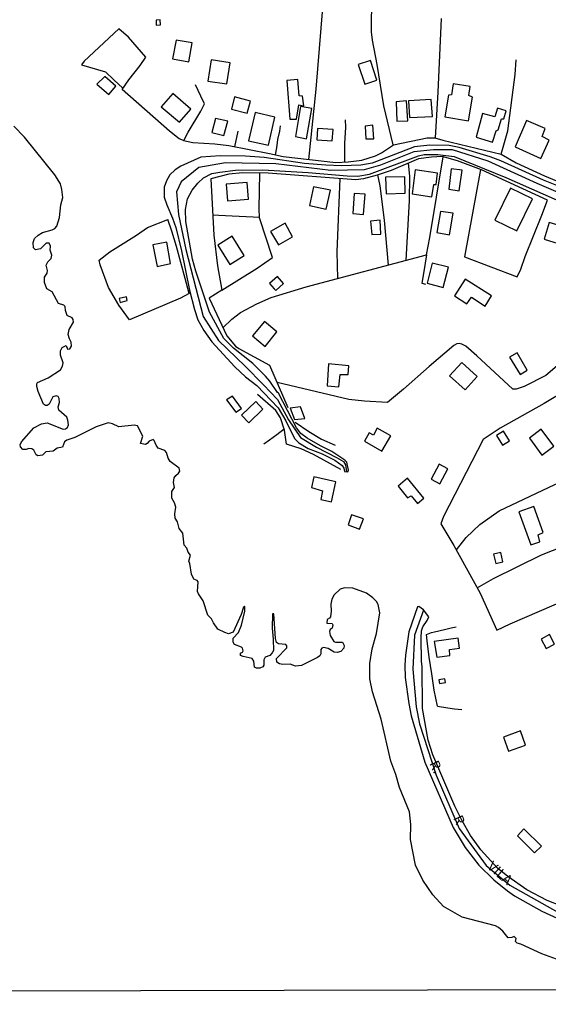
# Model space of a CAD drawing. Units: millimetres. Extents: x 175914 to 178328, y 1660412 to 1663189.
# Drawn here: x 177535 to 177669, y 1661521 to 1661770 of the extents above; entities that cross this region are included whole.
import ezdxf
from ezdxf.enums import TextEntityAlignment as Align

# ---------------------------------------------------------------- set-up
doc = ezdxf.new("R2010")
doc.units = ezdxf.units.MM
for name, color, linetype in [('V-EDIFICACAO', 2, 'Continuous'), ('V-EIXO_DE_LOGRADOURO', 3, 'Continuous'), ('V-LOTE', 1, 'Continuous'), ('V-NOME_DOS_LOGRADOUROS', 7, 'Continuous'), ('V-QUADRA', 6, 'Continuous'), ('V-RIO', 71, 'Continuous'), ('V-TESTADA', 5, 'Continuous'), ('X-LIMITE_1000', 7, 'Continuous')]:
    doc.layers.add(name, color=color, linetype=linetype)

msp = doc.modelspace()

# ---------------------------------------------------------------- linework, layer by layer
at = {"layer": 'V-EDIFICACAO'}
for points in [[(177569.75, 1661770.04), (177569.78, 1661768.77), (177570.84, 1661768.85), (177570.79, 1661770.1), (177569.75, 1661770.04)], [(177574.78, 1661764.94), (177573.88, 1661760.2), (177578.05, 1661759.46), (177578.85, 1661764.33), (177574.78, 1661764.94)], [(177583.68, 1661759.96), (177582.83, 1661754.62), (177587.62, 1661753.88), (177588.53, 1661759.19), (177583.68, 1661759.96)], [(177620.97, 1661758.84), (177622.66, 1661753.84), (177625.65, 1661754.83), (177624.07, 1661759.79), (177620.97, 1661758.84)], [(177554.74, 1661753.82), (177557.75, 1661751.2), (177559.5, 1661753.3), (177556.75, 1661755.78), (177554.74, 1661753.82)], [(177602.84, 1661754.72), (177603.61, 1661744.93), (177605.32, 1661744.98), (177605.88, 1661748.56), (177607.15, 1661748.33), (177606.8, 1661750.74), (177605.97, 1661750.86), (177605.65, 1661755), (177602.84, 1661754.72)], [(177645.06, 1661753.91), (177644.61, 1661751.08), (177643.81, 1661750.99), (177642.92, 1661745.5), (177648.89, 1661744.55), (177649.95, 1661750.56), (177649.01, 1661750.93), (177649.33, 1661753.21), (177645.06, 1661753.91)], [(177573.97, 1661751.48), (177571.02, 1661748.09), (177575.64, 1661744.21), (177578.51, 1661747.5), (177573.97, 1661751.48)], [(177589.58, 1661750.58), (177588.84, 1661747.52), (177592.84, 1661746.46), (177593.63, 1661749.54), (177589.58, 1661750.58)], [(177630.56, 1661749.37), (177630.73, 1661744.44), (177633.49, 1661744.5), (177633.23, 1661749.59), (177630.56, 1661749.37)], [(177633.71, 1661749.56), (177633.94, 1661745.33), (177639.74, 1661745.61), (177639.46, 1661749.94), (177633.71, 1661749.56)], [(177606.35, 1661748.12), (177605.1, 1661740.57), (177605.1, 1661740.57), (177607.89, 1661739.94), (177609.24, 1661747.64), (177606.35, 1661748.12)], [(177652.46, 1661746.35), (177650.83, 1661740.36), (177655.02, 1661739.08), (177655.92, 1661741.97), (177656.42, 1661742.21), (177657.28, 1661745.05), (177657.9, 1661745.06), (177658.43, 1661747.02), (177656.29, 1661747.73), (177655.6, 1661745.54), (177652.46, 1661746.35)], [(177584.79, 1661745.16), (177583.89, 1661741.61), (177586.94, 1661740.8), (177587.93, 1661744.48), (177584.79, 1661745.16)], [(177594.81, 1661746.67), (177593.18, 1661739.5), (177598.22, 1661738.37), (177599.86, 1661745.43), (177594.81, 1661746.67)], [(177663.64, 1661744.62), (177660.69, 1661737.95), (177667.26, 1661735), (177669.38, 1661739.61), (177667.59, 1661740.56), (177668.36, 1661742.56), (177663.64, 1661744.62)], [(177610.67, 1661742.56), (177610.46, 1661739.67), (177614.39, 1661739.42), (177614.59, 1661742.3), (177610.67, 1661742.56)], [(177622.75, 1661743.16), (177622.9, 1661739.94), (177624.91, 1661739.99), (177624.66, 1661743.44), (177622.75, 1661743.16)], [(177635.37, 1661732.07), (177634.61, 1661726.01), (177639.6, 1661725.28), (177640.1, 1661728.36), (177640.73, 1661728.37), (177641.07, 1661731.24), (177635.37, 1661732.07)], [(177644.54, 1661732.33), (177643.9, 1661727.22), (177646.53, 1661726.76), (177647.3, 1661732.03), (177644.54, 1661732.33)], [(177627.89, 1661730.24), (177628.01, 1661726.05), (177632.83, 1661726.16), (177632.76, 1661730.34), (177627.89, 1661730.24)], [(177587.51, 1661728.45), (177587.86, 1661724.25), (177593.12, 1661724.66), (177592.82, 1661728.9), (177587.51, 1661728.45)], [(177609.63, 1661727.77), (177608.57, 1661723.11), (177612.85, 1661722.13), (177613.92, 1661726.95), (177609.63, 1661727.77)], [(177655.62, 1661719.31), (177661.19, 1661716.63), (177665.11, 1661724.73), (177659.55, 1661727.45), (177655.62, 1661719.31)], [(177619.9, 1661726.15), (177619.56, 1661721.06), (177622.27, 1661720.81), (177622.71, 1661725.92), (177622.71, 1661725.92), (177622.71, 1661725.92), (177619.9, 1661726.15)], [(177624.07, 1661719.09), (177624.38, 1661715.72), (177626.67, 1661715.82), (177626.54, 1661719.38), (177624.07, 1661719.09)], [(177641.77, 1661721.55), (177640.87, 1661716.22), (177644.05, 1661715.61), (177645, 1661721.16), (177641.77, 1661721.55)], [(177598.72, 1661716.51), (177600.79, 1661713.09), (177604.34, 1661715.12), (177602.41, 1661718.58), (177598.72, 1661716.51)], [(177669.36, 1661718.78), (177668.11, 1661714.54), (177671.67, 1661713.44), (177672.94, 1661717.67), (177669.36, 1661718.78)], [(177589.05, 1661715.26), (177585.42, 1661713.01), (177588.38, 1661708.11), (177592.03, 1661710.36), (177589.05, 1661715.26)], [(177568.93, 1661713.07), (177570.04, 1661707.59), (177573.41, 1661708.37), (177572.45, 1661713.75), (177568.93, 1661713.07)], [(177639.68, 1661708.47), (177638.44, 1661703.42), (177642.52, 1661702.31), (177643.85, 1661707.45), (177639.68, 1661708.47)], [(177600.47, 1661705.06), (177598.51, 1661703.27), (177599.67, 1661701.93), (177599.81, 1661701.77), (177600.05, 1661701.5), (177601.99, 1661703.33), (177600.47, 1661705.06)], [(177648.03, 1661704.4), (177645.39, 1661700.18), (177648.5, 1661698.14), (177649.64, 1661699.87), (177649.64, 1661699.87), (177653.17, 1661697.58), (177654.76, 1661700.16), (177648.03, 1661704.4)], [(177560.34, 1661699.52), (177560.59, 1661698.52), (177562.38, 1661698.97), (177562.22, 1661699.92), (177560.34, 1661699.52)], [(177597.19, 1661693.67), (177594.16, 1661690.03), (177597.38, 1661687.31), (177600.37, 1661691.01), (177597.19, 1661693.67)], [(177659.33, 1661684.66), (177662.04, 1661680.28), (177663.79, 1661681.35), (177661.22, 1661685.77), (177659.33, 1661684.66)], [(177613.39, 1661682.91), (177613.05, 1661677.38), (177616.03, 1661677.13), (177616.34, 1661680.21), (177618.44, 1661680.23), (177618.61, 1661682.44), (177613.39, 1661682.91)], [(177644.11, 1661679.9), (177648.09, 1661676.36), (177651.13, 1661679.71), (177647.21, 1661683.29), (177644.11, 1661679.9)], [(177589.06, 1661674.73), (177587.6, 1661673.81), (177589.92, 1661670.69), (177591.38, 1661671.61), (177589.06, 1661674.73)], [(177591.35, 1661669.92), (177593.22, 1661668), (177596.79, 1661671.48), (177595, 1661673.36), (177591.35, 1661669.92)], [(177603.67, 1661671.67), (177604.82, 1661668.82), (177607.42, 1661669.12), (177606.3, 1661672.03), (177603.67, 1661671.67)], [(177625.78, 1661666.6), (177624.82, 1661664.89), (177623.72, 1661665.44), (177622.59, 1661663.38), (177626.96, 1661660.8), (177629.23, 1661664.67), (177625.78, 1661666.6)], [(177657.79, 1661665.91), (177656, 1661664.79), (177657.55, 1661662.34), (177659.32, 1661663.44), (177657.79, 1661665.91)], [(177667.31, 1661666.37), (177664.35, 1661664.14), (177667.48, 1661659.78), (177670.57, 1661662.05), (177667.31, 1661666.37)], [(177641.47, 1661657.53), (177639.42, 1661653.7), (177641.62, 1661652.53), (177643.63, 1661656.36), (177641.47, 1661657.53)], [(177609.69, 1661654.31), (177609.08, 1661651.58), (177611.88, 1661650.78), (177611.88, 1661650.78), (177611.47, 1661648.56), (177614.15, 1661647.97), (177615.29, 1661653.07), (177609.69, 1661654.31)], [(177633.47, 1661653.93), (177631.11, 1661651.95), (177633.47, 1661649), (177634.34, 1661649.5), (177636, 1661647.55), (177637.58, 1661648.89), (177633.47, 1661653.93)], [(177619.26, 1661644.66), (177618.41, 1661642.13), (177621.32, 1661641.03), (177622.32, 1661643.62), (177619.26, 1661644.66)], [(177661.67, 1661645.47), (177664.67, 1661637.11), (177667.02, 1661637.87), (177666.53, 1661639.64), (177667.8, 1661640.18), (177665.5, 1661646.79), (177661.67, 1661645.47)], [(177655.28, 1661634.73), (177655.8, 1661632.34), (177657.64, 1661632.73), (177657.14, 1661635.16), (177655.28, 1661634.73)], [(177640.23, 1661612.6), (177640.84, 1661608.64), (177644.17, 1661609.02), (177644.12, 1661610.5), (177646.66, 1661610.89), (177646.31, 1661613.43), (177640.23, 1661612.6)], [(177667.3, 1661613.15), (177668.61, 1661610.77), (177670.69, 1661611.91), (177669.45, 1661614.34), (177667.3, 1661613.15)], [(177641.38, 1661602.82), (177641.55, 1661601.9), (177643.07, 1661602.19), (177642.94, 1661603.09), (177641.38, 1661602.82)], [(177657.75, 1661588.34), (177659.08, 1661584.77), (177663.35, 1661586.27), (177662.09, 1661589.89), (177657.75, 1661588.34)], [(177662.96, 1661565.07), (177661.33, 1661563.32), (177665.67, 1661558.99), (177667.41, 1661560.7), (177662.96, 1661565.07)]]:
    msp.add_lwpolyline(points, close=True, dxfattribs=at)
at = {"layer": 'V-EIXO_DE_LOGRADOURO'}
for points in [[(177678.9, 1661723.27), (177666.3, 1661728.62), (177653.89, 1661734.34), (177644.81, 1661737.2), (177640.05, 1661737.2), (177635.06, 1661736.65), (177626.59, 1661733.33), (177622.46, 1661732.13), (177613.99, 1661731.95), (177600.05, 1661733.61), (177587.35, 1661733.89), (177580.55, 1661732.69), (177576.08, 1661729.09), (177574.9, 1661726.51), (177575.37, 1661720.79), (177577.27, 1661711.93), (177581.7, 1661694.96), (177585.56, 1661688.87), (177592.32, 1661682.32), (177596.94, 1661677.62), (177600.46, 1661673.93), (177603.32, 1661668.76), (177606.32, 1661664.24), (177610.41, 1661661.84), (177615.46, 1661659.17), (177617.25, 1661658.2), (177617.73, 1661657.37), (177618.02, 1661655.6)], [(177637.52, 1661620.53), (177635.21, 1661614.16), (177634.83, 1661605.58), (177635.64, 1661595.99), (177636.5, 1661591.74), (177640.74, 1661578.73), (177646.5, 1661565.17), (177653.4, 1661555.76), (177659.4, 1661550.78), (177672.87, 1661543.22), (177686.82, 1661539.17), (177700.1, 1661532.35), (177713.38, 1661524.41)]]:
    msp.add_lwpolyline(points, dxfattribs=at)
at = {"layer": 'V-LOTE'}
for points in [[(177629.82, 1661738.42), (177627.41, 1661748.29), (177625.76, 1661758.8), (177624.58, 1661765), (177624.36, 1661767.07), (177624.33, 1661771.3), (177625.73, 1661780.89), (177627.03, 1661788.09)], [(177608.4, 1661734.75), (177610.31, 1661752.56), (177612.01, 1661773.17), (177612.08, 1661778.21)], [(177640.51, 1661740.2), (177641.22, 1661751.8), (177642.08, 1661770.43)], [(177576.64, 1661739.53), (177575.62, 1661739.98), (177573.15, 1661741.88), (177561.1, 1661752.51), (177562.79, 1661754.93), (177565.73, 1661758.57), (177567.15, 1661760.7), (177562.73, 1661765.7), (177560.25, 1661767.86), (177551.53, 1661759.68), (177550.86, 1661758.75), (177556.87, 1661756.92), (177559.06, 1661754.88)], [(177657.21, 1661736.11), (177658.9, 1661742.03), (177660.72, 1661756.25), (177660.96, 1661759.96)], [(177559.06, 1661754.88), (177561.3, 1661752.8)], [(177576.73, 1661739.51), (177577.89, 1661741.65), (177581.04, 1661746.95), (177582.02, 1661748.87), (177581.08, 1661750.82), (177579.69, 1661753.66)], [(177617.57, 1661734.07), (177617.59, 1661738.76), (177617.8, 1661742.94), (177617.72, 1661744.82)], [(177589.67, 1661737.97), (177590.55, 1661741.89)], [(177599.97, 1661735.93), (177600.35, 1661737.65), (177600.61, 1661739.82), (177601.05, 1661741.9), (177601.27, 1661743.26)], [(177576.64, 1661739.53), (177579.03, 1661739.06), (177584.62, 1661738.72), (177588.18, 1661738.26), (177598.43, 1661736.29), (177601.91, 1661735.47), (177615.32, 1661733.98), (177618.4, 1661734.11), (177621.85, 1661734.52), (177625.35, 1661735.64), (177626.82, 1661736.4), (177629.89, 1661738.47), (177638.4, 1661740.18), (177640.35, 1661740.25), (177642.4, 1661739.6), (177657.22, 1661736.11), (177661.02, 1661733.85), (177668.14, 1661730.63), (177675.29, 1661727.66), (177678.88, 1661726.37)], [(177668.92, 1661724.41), (177652.19, 1661732.1), (177646.13, 1661734.43), (177642.23, 1661735.47), (177639.51, 1661735.32), (177636.22, 1661734.86), (177629.27, 1661731.98), (177625.74, 1661730.78), (177622.28, 1661729.83), (177620.35, 1661729.6), (177598.12, 1661731.25), (177591.66, 1661731.38), (177588.19, 1661731.04), (177583.6, 1661729.84)], [(177586.66, 1661692.1), (177588.9, 1661694.27), (177591.16, 1661695.92), (177595.23, 1661698.13), (177598.92, 1661699.74), (177607.78, 1661702.46), (177638.29, 1661710.59), (177639.13, 1661714.98), (177642.46, 1661735.41)], [(177633.14, 1661709.22), (177633.99, 1661724.23), (177634.01, 1661730.49), (177633.73, 1661733.83)], [(177651.94, 1661732.2), (177647.9, 1661710.02), (177661.23, 1661704.97), (177662.13, 1661706.97), (177663.25, 1661710.18), (177667.51, 1661720.59), (177668.92, 1661724.41)], [(177583.6, 1661729.84), (177584.33, 1661715.58), (177585.32, 1661707.8), (177586.35, 1661701.58), (177583.2, 1661699.6), (177587.62, 1661690.02), (177589.89, 1661687.44), (177590.71, 1661686.84), (177598.49, 1661682.61), (177603.14, 1661671.84)], [(177586.35, 1661701.58), (177595.31, 1661707.16), (177599.23, 1661709.93), (177595.93, 1661719.97), (177595.84, 1661722.28), (177596.05, 1661731.29)], [(177615.75, 1661704.58), (177615.58, 1661711.33), (177616.37, 1661729.9)], [(177625.87, 1661730.82), (177626.41, 1661728.07), (177627.54, 1661719.35), (177628.51, 1661707.98)], [(177578.11, 1661700.78), (177575.89, 1661699.62), (177562.99, 1661694.07), (177560.25, 1661697.79), (177557.69, 1661702.29), (177555.52, 1661708.04), (177555.34, 1661709.23), (177558.05, 1661711.29), (177564.8, 1661715.55), (177567.57, 1661717.48), (177572.74, 1661719.54)], [(177578.11, 1661700.78), (177577.13, 1661704.59), (177576.02, 1661708.63), (177574.91, 1661712.67), (177573.68, 1661716.54), (177572.74, 1661719.54)], [(177595.93, 1661720), (177594.31, 1661720.1), (177588.98, 1661720.39), (177585.61, 1661720.55), (177584.07, 1661720.64)], [(177638.29, 1661710.59), (177637.58, 1661706.3), (177637.12, 1661703.37), (177637.97, 1661703.12)], [(177675.12, 1661686.62), (177671.37, 1661682.4), (177668.52, 1661679.99), (177663.02, 1661677.16), (177661.01, 1661676.54), (177660.14, 1661676.55), (177651.04, 1661684.96), (177648.2, 1661687.38), (177647.24, 1661687.94), (177646.58, 1661688.11), (177645.98, 1661688), (177645.22, 1661687.61), (177638.92, 1661682.3), (177632.46, 1661676.54), (177628.34, 1661673.18), (177622.58, 1661673.45), (177618.57, 1661673.93), (177600.39, 1661678.21)], [(177678.47, 1661679.1), (177668.05, 1661672.93), (177656.94, 1661666.6), (177652.63, 1661663.8), (177642.55, 1661644.29), (177641.86, 1661642.41), (177645.22, 1661636.89), (177651.84, 1661624.78), (177656.11, 1661615.4), (177659.43, 1661617.04), (177674.3, 1661623.48), (177679.32, 1661624.71), (177690.77, 1661627)], [(177616.54, 1661656.18), (177609.62, 1661659.95), (177606.46, 1661661.42), (177602.76, 1661662.61), (177602.28, 1661666.16), (177601.25, 1661669.29), (177600.06, 1661671.14), (177595.44, 1661675.16)], [(177604.96, 1661668.13), (177608.46, 1661665.82), (177611.66, 1661663.88), (177615.1, 1661662.36)], [(177602.22, 1661666.35), (177600.3, 1661664.94), (177598.5, 1661663.58), (177597.05, 1661662.6)], [(177645.84, 1661635.76), (177648.34, 1661638.9), (177651.74, 1661642.19), (177656.69, 1661645.65), (177670.81, 1661652.32), (177683.41, 1661657.96)], [(177651.06, 1661626.2), (177655.2, 1661628.53), (177667.4, 1661634.53), (177683.28, 1661640.82), (177687.16, 1661642.19)], [(177638.24, 1661614.35), (177639.51, 1661614.83), (177640.33, 1661615.03), (177642.82, 1661615.63), (177644.51, 1661616.03), (177645.78, 1661616.27)], [(177641.08, 1661596.2), (177640.2, 1661600.21), (177639.57, 1661604.41), (177638.96, 1661608.61), (177638.47, 1661612.78), (177638.24, 1661614.35)], [(177641.08, 1661596.2), (177643.64, 1661595.72), (177645.35, 1661595.52), (177647.25, 1661595.34)]]:
    msp.add_lwpolyline(points, dxfattribs=at)
at = {"layer": 'V-QUADRA'}
for points in [[(177673.08, 1661531.37), (177667.49, 1661533.38), (177662.13, 1661535.82), (177661.28, 1661536.08), (177660.82, 1661536.54), (177660.98, 1661537.3), (177660.51, 1661537.79), (177659.86, 1661537.52), (177658.92, 1661537.49), (177657.57, 1661539.17), (177656.53, 1661540.07), (177655.75, 1661540.5), (177647.26, 1661542.73), (177642.58, 1661545.41), (177639.89, 1661548.34), (177637.36, 1661552.04), (177635.5, 1661555.9), (177634.24, 1661562.42), (177634.25, 1661566.2), (177633.93, 1661569.4), (177631.39, 1661575.56), (177630.5, 1661578.86), (177629.2, 1661582.28), (177626.75, 1661592.87), (177624.58, 1661599.81), (177623.87, 1661603.09), (177623.87, 1661606.96), (177624.52, 1661610.75), (177625.56, 1661614.59), (177626.45, 1661619.82), (177625.98, 1661621.94), (177625.56, 1661622.68), (177624.66, 1661623.61), (177623.03, 1661624.8), (177619.58, 1661626.1), (177617.49, 1661626.15), (177616.35, 1661625.82), (177614.85, 1661624.36), (177614.3, 1661623.29), (177614.04, 1661622.01), (177614.12, 1661620.29), (177613.91, 1661618.84), (177613.68, 1661618.5), (177613.08, 1661618.12), (177612.99, 1661617.22), (177614.34, 1661617.12), (177614.55, 1661616.8), (177614.34, 1661615.98), (177613.88, 1661615.64), (177613.66, 1661615.14), (177613.83, 1661614.08), (177614.75, 1661612.6), (177615.21, 1661612.41), (177617, 1661612.42), (177617.39, 1661611.58), (177617.32, 1661610.91), (177616.58, 1661610.02), (177615.64, 1661609.78), (177614.89, 1661609.87), (177613.37, 1661610.81), (177612.18, 1661611.02), (177611.77, 1661610.92), (177611.49, 1661610.58), (177611.46, 1661609.41), (177611.19, 1661608.92), (177610.66, 1661608.49), (177606.56, 1661606.51), (177605.07, 1661606.34), (177603.69, 1661606.81), (177601.83, 1661606.74), (177600.97, 1661606.9), (177600.32, 1661607.32), (177600.26, 1661608.22), (177602.89, 1661611), (177602.88, 1661611.48), (177602.59, 1661611.84), (177600.77, 1661611.97), (177600.24, 1661612.29), (177600, 1661613.3), (177599.56, 1661619.6), (177599.27, 1661619.61), (177599.12, 1661615.93), (177599.44, 1661613.14), (177599.49, 1661610.29), (177599.18, 1661609.68), (177598.58, 1661609.01), (177597.4, 1661608.57), (177597.01, 1661607.9), (177597.03, 1661606.59), (177596.82, 1661606.16), (177596.04, 1661605.77), (177595.18, 1661605.79), (177594.68, 1661606.07), (177594.48, 1661607.59), (177594.08, 1661608.25), (177591.76, 1661608.73), (177591.1, 1661609.05), (177591.11, 1661609.64), (177591.63, 1661609.84), (177591.84, 1661610.22), (177591.66, 1661610.85), (177591.38, 1661611.14), (177589.6, 1661611.84), (177589.3, 1661612.42), (177589.24, 1661613.43), (177590.63, 1661614.86), (177591.4, 1661616.69), (177592.18, 1661620.24), (177592.23, 1661621.28), (177592.1, 1661621.5), (177591.88, 1661621.27), (177591.26, 1661619.39), (177589.26, 1661614.96), (177588.1, 1661614.54), (177587.13, 1661614.82), (177585.36, 1661615.7), (177584.24, 1661617.31), (177583.74, 1661618.33), (177582.82, 1661619.21), (177581.64, 1661622.84), (177580.47, 1661624.64), (177580.24, 1661625.25), (177580.41, 1661627.69), (177580.13, 1661628.05), (177579.33, 1661628.34), (177578.74, 1661629.65), (177578.26, 1661632.34), (177578, 1661632.97), (177578.41, 1661634.49), (177577.84, 1661635.24), (177577.5, 1661636.25), (177576.86, 1661637), (177576.55, 1661639.99), (177575.59, 1661641.18), (177575.13, 1661642.92), (177574.59, 1661643.81), (177574.46, 1661644.96), (177574.71, 1661646.61), (177574.37, 1661647.71), (177573.7, 1661648.91), (177573.72, 1661650.56), (177574.41, 1661651.63), (177574.14, 1661652.85), (177574.34, 1661654.09), (177574.73, 1661654.65), (177575.44, 1661655.25), (177575.71, 1661655.74), (177575.57, 1661656.51), (177573.34, 1661658.18), (177572.82, 1661659.05), (177572.33, 1661660.5), (177571.91, 1661660.98), (177570.25, 1661661.56), (177569.71, 1661662.34), (177569.24, 1661663.53), (177568.97, 1661663.75), (177567.96, 1661663.31), (177567.45, 1661662.72), (177567.01, 1661662.47), (177565.81, 1661662.73), (177566.36, 1661664.65), (177564.98, 1661667.24), (177564.18, 1661667.37), (177560.29, 1661666.94), (177558.72, 1661667.72), (177557.55, 1661668.03), (177554.58, 1661666.98), (177549.14, 1661664.31), (177547.11, 1661663.61), (177546.55, 1661663.17), (177545.99, 1661661.85), (177544.66, 1661661.57), (177543.63, 1661660.82), (177541.82, 1661660.61), (177540.91, 1661659.78), (177539.72, 1661659.65), (177539.31, 1661659.89), (177538.75, 1661661.04), (177538.25, 1661661.36), (177537.52, 1661661.48), (177536.82, 1661661.25), (177536, 1661661.23), (177535.39, 1661661.94), (177535.31, 1661662.42), (177535.6, 1661663.16), (177538.78, 1661666.72), (177540.71, 1661667.74), (177542.11, 1661667.98), (177546.21, 1661666.41), (177546.77, 1661666.43), (177547.25, 1661666.79), (177547.5, 1661667.44), (177547.37, 1661668.66), (177547.1, 1661669.44), (177545.1, 1661671.21), (177544.94, 1661672.07), (177545.21, 1661673.17), (177545.17, 1661674.18), (177544.88, 1661674.67), (177544.39, 1661674.82), (177543.57, 1661674.61), (177542.65, 1661672.75), (177542.13, 1661672.35), (177541.7, 1661672.39), (177541.22, 1661672.75), (177539.83, 1661675.92), (177539.49, 1661677.23), (177539.49, 1661677.85), (177539.67, 1661678.19), (177542.36, 1661679.43), (177545.48, 1661681.45), (177546.03, 1661682.34), (177546.15, 1661683.17), (177545.49, 1661685.1), (177545.5, 1661686.26), (177545.94, 1661687.08), (177546.93, 1661687.59), (177547.29, 1661686.65), (177547.9, 1661686.76), (177548.26, 1661687.41), (177548.24, 1661688.42), (177547.77, 1661689.26), (177547.44, 1661690.38), (177547.69, 1661691.66), (177548.82, 1661693.49), (177548.74, 1661694.16), (177548.48, 1661694.59), (177547.16, 1661695.16), (177546.8, 1661696.42), (177546.72, 1661697.46), (177546.37, 1661697.77), (177544.97, 1661698.27), (177543.39, 1661701.15), (177542.05, 1661701.94), (177541.41, 1661703.59), (177541.44, 1661704.89), (177542.09, 1661705.91), (177542.21, 1661706.6), (177541.9, 1661707.98), (177542.29, 1661708.82), (177543.12, 1661709.67), (177543.29, 1661710.51), (177542.85, 1661711.75), (177542.97, 1661712.74), (177542.6, 1661713.55), (177541.87, 1661713.49), (177540.42, 1661712.05), (177539.17, 1661711.83), (177538.68, 1661712.3), (177538.54, 1661713.66), (177538.91, 1661714.68), (177539.88, 1661715.55), (177540.95, 1661716.22), (177543.37, 1661716.89), (177544.03, 1661717.27), (177544.59, 1661717.86), (177545.22, 1661720.07), (177545.62, 1661723.28), (177546.09, 1661725.1), (177545.86, 1661727.11), (177545.5, 1661728.52), (177544.03, 1661730.82), (177536.38, 1661740.4), (177533.67, 1661743.16)], [(177673, 1661727.42), (177667.89, 1661729.51), (177657.06, 1661734.4), (177654.42, 1661735.41), (177646.54, 1661737.77), (177644.02, 1661738.3), (177639.13, 1661738.34), (177635.24, 1661737.9), (177624.46, 1661733.81), (177621.62, 1661733.25), (177616.71, 1661733.09), (177612.77, 1661733.25), (177607.35, 1661733.73), (177597.14, 1661735.21), (177592.37, 1661735.57), (177585.94, 1661735.65), (177581.03, 1661735.32), (177575.96, 1661733.01), (177574.6, 1661732.15), (177573.22, 1661730.8), (177572.35, 1661729.29), (177571.74, 1661727.68), (177571.75, 1661725.18), (177572.42, 1661723.23), (177573.93, 1661719.85), (177574.7, 1661717.52), (177576.18, 1661711.61), (177578.23, 1661701.57), (177579.44, 1661696.75), (177580.34, 1661694.13), (177581.83, 1661691.4), (177583.88, 1661688.49), (177589.72, 1661682.15), (177592.38, 1661679.68), (177595.29, 1661677.43), (177600.64, 1661671.75), (177602.65, 1661668.5), (177604.01, 1661665.52), (177604.92, 1661663.91), (177605.88, 1661662.9), (177608.31, 1661661.46), (177611.8, 1661660.11), (177615.03, 1661658.52), (177616.91, 1661657.15), (177617.32, 1661656.48), (177617.45, 1661655.68), (177618.32, 1661655.56), (177618.51, 1661656.02), (177618.05, 1661658.01), (177617.6, 1661658.55), (177614.27, 1661660.71), (177611.38, 1661662.12), (177608.02, 1661664.11), (177606.41, 1661665.31), (177605.32, 1661666.74), (177600.72, 1661675.52), (177600.5, 1661675.65), (177598.58, 1661678.53), (177597.48, 1661679.83), (177594.22, 1661682.99), (177589.36, 1661686.91), (177586.87, 1661689.38), (177583.23, 1661696.04), (177579.77, 1661706.44), (177578.97, 1661709.48), (177577.25, 1661719.05), (177577.18, 1661722.05), (177577.72, 1661724.72), (177578.85, 1661726.97), (177580.31, 1661728.74), (177581.76, 1661730.04), (177583.9, 1661731.14), (177585.86, 1661731.55), (177589.88, 1661732.02), (177596.77, 1661732.09), (177608.23, 1661731.42), (177618.13, 1661730.57), (177620.86, 1661730.53), (177623.81, 1661731.03), (177636.27, 1661735.69), (177637.65, 1661736.01), (177641.14, 1661736.03), (177645.25, 1661735.48), (177658.38, 1661730.14), (177679.95, 1661720.66)], [(177672.29, 1661545.54), (177668.84, 1661546.92), (177663.71, 1661549.67), (177658.84, 1661552.99), (177656.25, 1661555.13), (177652.02, 1661559.74), (177649.4, 1661563.41), (177647.26, 1661567.15), (177645.47, 1661570.82), (177639.9, 1661583.83), (177638.68, 1661587.57), (177637.23, 1661595.63), (177637.14, 1661606.27), (177636.97, 1661607.46), (177636.88, 1661613.49), (177637.02, 1661615.25), (177637.29, 1661616.26), (177638.44, 1661617.88), (177638.89, 1661618.85), (177637.47, 1661620.59), (177636.29, 1661621.44), (177635.97, 1661621.36), (177633.78, 1661615.03), (177632.92, 1661609.14), (177632.8, 1661606.59), (177632.88, 1661603.42), (177633.77, 1661596.86), (177634.36, 1661593.69), (177637.87, 1661581.98), (177645.04, 1661565.44), (177648.02, 1661560.37), (177651.5, 1661555.87), (177655.33, 1661552.19), (177658.8, 1661549.34), (177660.57, 1661548.08), (177667.48, 1661544.26), (177672.44, 1661541.94)]]:
    msp.add_lwpolyline(points, dxfattribs=at)
at = {"layer": 'V-RIO'}
msp.add_lwpolyline([(177673.08, 1661531.37), (177667.49, 1661533.38), (177662.13, 1661535.82), (177661.28, 1661536.08), (177660.82, 1661536.54), (177660.98, 1661537.3), (177660.51, 1661537.79), (177659.86, 1661537.52), (177658.92, 1661537.49), (177657.57, 1661539.17), (177656.53, 1661540.07), (177655.75, 1661540.5), (177647.26, 1661542.73), (177642.58, 1661545.41), (177639.89, 1661548.34), (177637.36, 1661552.04), (177635.5, 1661555.9), (177634.24, 1661562.42), (177634.25, 1661566.2), (177633.93, 1661569.4), (177631.39, 1661575.56), (177630.5, 1661578.86), (177629.2, 1661582.28), (177626.75, 1661592.87), (177624.58, 1661599.81), (177623.87, 1661603.09), (177623.87, 1661606.96), (177624.52, 1661610.75), (177625.56, 1661614.59), (177626.45, 1661619.82), (177625.98, 1661621.94), (177625.56, 1661622.68), (177624.66, 1661623.61), (177623.03, 1661624.8), (177619.58, 1661626.1), (177617.49, 1661626.15), (177616.35, 1661625.82), (177614.85, 1661624.36), (177614.3, 1661623.29), (177614.04, 1661622.01), (177614.12, 1661620.29), (177613.91, 1661618.84), (177613.68, 1661618.5), (177613.08, 1661618.12), (177612.99, 1661617.22), (177614.34, 1661617.12), (177614.55, 1661616.8), (177614.34, 1661615.98), (177613.88, 1661615.64), (177613.66, 1661615.14), (177613.83, 1661614.08), (177614.75, 1661612.6), (177615.21, 1661612.41), (177617, 1661612.42), (177617.39, 1661611.58), (177617.32, 1661610.91), (177616.58, 1661610.02), (177615.64, 1661609.78), (177614.89, 1661609.87), (177613.37, 1661610.81), (177612.18, 1661611.02), (177611.77, 1661610.92), (177611.49, 1661610.58), (177611.46, 1661609.41), (177611.19, 1661608.92), (177610.66, 1661608.49), (177606.56, 1661606.51), (177605.07, 1661606.34), (177603.69, 1661606.81), (177601.83, 1661606.74), (177600.97, 1661606.9), (177600.32, 1661607.32), (177600.26, 1661608.22), (177602.89, 1661611), (177602.88, 1661611.48), (177602.59, 1661611.84), (177600.77, 1661611.97), (177600.24, 1661612.29), (177600, 1661613.3), (177599.56, 1661619.6), (177599.27, 1661619.61), (177599.12, 1661615.93), (177599.44, 1661613.14), (177599.49, 1661610.29), (177599.18, 1661609.68), (177598.58, 1661609.01), (177597.4, 1661608.57), (177597.01, 1661607.9), (177597.03, 1661606.59), (177596.82, 1661606.16), (177596.04, 1661605.77), (177595.18, 1661605.79), (177594.68, 1661606.07), (177594.48, 1661607.59), (177594.08, 1661608.25), (177591.76, 1661608.73), (177591.1, 1661609.05), (177591.11, 1661609.64), (177591.63, 1661609.84), (177591.84, 1661610.22), (177591.66, 1661610.85), (177591.38, 1661611.14), (177589.6, 1661611.84), (177589.3, 1661612.42), (177589.24, 1661613.43), (177590.63, 1661614.86), (177591.4, 1661616.69), (177592.18, 1661620.24), (177592.23, 1661621.28), (177592.1, 1661621.5), (177591.88, 1661621.27), (177591.26, 1661619.39), (177589.26, 1661614.96), (177588.1, 1661614.54), (177587.13, 1661614.82), (177585.36, 1661615.7), (177584.24, 1661617.31), (177583.74, 1661618.33), (177582.82, 1661619.21), (177581.64, 1661622.84), (177580.47, 1661624.64), (177580.24, 1661625.25), (177580.41, 1661627.69), (177580.13, 1661628.05), (177579.33, 1661628.34), (177578.74, 1661629.65), (177578.26, 1661632.34), (177578, 1661632.97), (177578.41, 1661634.49), (177577.84, 1661635.24), (177577.5, 1661636.25), (177576.86, 1661637), (177576.55, 1661639.99), (177575.59, 1661641.18), (177575.13, 1661642.92), (177574.59, 1661643.81), (177574.46, 1661644.96), (177574.71, 1661646.61), (177574.37, 1661647.71), (177573.7, 1661648.91), (177573.72, 1661650.56), (177574.41, 1661651.63), (177574.14, 1661652.85), (177574.34, 1661654.09), (177574.73, 1661654.65), (177575.44, 1661655.25), (177575.71, 1661655.74), (177575.57, 1661656.51), (177573.34, 1661658.18), (177572.82, 1661659.05), (177572.33, 1661660.5), (177571.91, 1661660.98), (177570.25, 1661661.56), (177569.71, 1661662.34), (177569.24, 1661663.53), (177568.97, 1661663.75), (177567.96, 1661663.31), (177567.45, 1661662.72), (177567.01, 1661662.47), (177565.81, 1661662.73), (177566.36, 1661664.65), (177564.98, 1661667.24), (177564.18, 1661667.37), (177560.29, 1661666.94), (177558.72, 1661667.72), (177557.55, 1661668.03), (177554.58, 1661666.98), (177549.14, 1661664.31), (177547.11, 1661663.61), (177546.55, 1661663.17), (177545.99, 1661661.85), (177544.66, 1661661.57), (177543.63, 1661660.82), (177541.82, 1661660.61), (177540.91, 1661659.78), (177539.72, 1661659.65), (177539.31, 1661659.89), (177538.75, 1661661.04), (177538.25, 1661661.36), (177537.52, 1661661.48), (177536.82, 1661661.25), (177536, 1661661.23), (177535.39, 1661661.94), (177535.31, 1661662.42), (177535.6, 1661663.16), (177538.78, 1661666.72), (177540.71, 1661667.74), (177542.11, 1661667.98), (177546.21, 1661666.41), (177546.77, 1661666.43), (177547.25, 1661666.79), (177547.5, 1661667.44), (177547.37, 1661668.66), (177547.1, 1661669.44), (177545.1, 1661671.21), (177544.94, 1661672.07), (177545.21, 1661673.17), (177545.17, 1661674.18), (177544.88, 1661674.67), (177544.39, 1661674.82), (177543.57, 1661674.61), (177542.65, 1661672.75), (177542.13, 1661672.35), (177541.7, 1661672.39), (177541.22, 1661672.75), (177539.83, 1661675.92), (177539.49, 1661677.23), (177539.49, 1661677.85), (177539.67, 1661678.19), (177542.36, 1661679.43), (177545.48, 1661681.45), (177546.03, 1661682.34), (177546.15, 1661683.17), (177545.49, 1661685.1), (177545.5, 1661686.26), (177545.94, 1661687.08), (177546.93, 1661687.59), (177547.29, 1661686.65), (177547.9, 1661686.76), (177548.26, 1661687.41), (177548.24, 1661688.42), (177547.77, 1661689.26), (177547.44, 1661690.38), (177547.69, 1661691.66), (177548.82, 1661693.49), (177548.74, 1661694.16), (177548.48, 1661694.59), (177547.16, 1661695.16), (177546.8, 1661696.42), (177546.72, 1661697.46), (177546.37, 1661697.77), (177544.97, 1661698.27), (177543.39, 1661701.15), (177542.05, 1661701.94), (177541.41, 1661703.59), (177541.44, 1661704.89), (177542.09, 1661705.91), (177542.21, 1661706.6), (177541.9, 1661707.98), (177542.29, 1661708.82), (177543.12, 1661709.67), (177543.29, 1661710.51), (177542.85, 1661711.75), (177542.97, 1661712.74), (177542.6, 1661713.55), (177541.87, 1661713.49), (177540.42, 1661712.05), (177539.17, 1661711.83), (177538.68, 1661712.3), (177538.54, 1661713.66), (177538.91, 1661714.68), (177539.88, 1661715.55), (177540.95, 1661716.22), (177543.37, 1661716.89), (177544.03, 1661717.27), (177544.59, 1661717.86), (177545.22, 1661720.07), (177545.62, 1661723.28), (177546.09, 1661725.1), (177545.86, 1661727.11), (177545.5, 1661728.52), (177544.03, 1661730.82), (177536.38, 1661740.4), (177533.67, 1661743.16)], dxfattribs=at)
at = {"layer": 'V-TESTADA'}
for points in [[(177576.64, 1661739.53), (177579.03, 1661739.06), (177584.62, 1661738.72), (177588.18, 1661738.26), (177598.43, 1661736.29), (177601.91, 1661735.47), (177615.32, 1661733.98), (177618.4, 1661734.11), (177621.85, 1661734.52), (177625.35, 1661735.64), (177626.82, 1661736.4), (177629.89, 1661738.47), (177638.4, 1661740.18), (177640.35, 1661740.25), (177642.4, 1661739.6), (177657.22, 1661736.11), (177661.02, 1661733.85), (177668.14, 1661730.63), (177675.29, 1661727.66), (177678.88, 1661726.37)], [(177668.92, 1661724.41), (177652.19, 1661732.1), (177646.13, 1661734.43), (177642.23, 1661735.47), (177639.51, 1661735.32), (177636.22, 1661734.86), (177629.27, 1661731.98), (177625.74, 1661730.78), (177622.28, 1661729.83), (177620.35, 1661729.6), (177598.12, 1661731.25), (177591.66, 1661731.38), (177588.19, 1661731.04), (177583.6, 1661729.84)], [(177583.6, 1661729.84), (177584.33, 1661715.58), (177585.32, 1661707.8), (177586.35, 1661701.58), (177583.2, 1661699.6), (177587.62, 1661690.02), (177589.89, 1661687.44), (177590.71, 1661686.84), (177598.49, 1661682.61), (177603.14, 1661671.84)], [(177578.11, 1661700.78), (177577.13, 1661704.59), (177576.02, 1661708.63), (177574.91, 1661712.67), (177573.68, 1661716.54), (177572.74, 1661719.54)], [(177616.54, 1661656.18), (177609.62, 1661659.95), (177606.46, 1661661.42), (177602.76, 1661662.61), (177602.28, 1661666.16), (177601.25, 1661669.29), (177600.06, 1661671.14), (177595.44, 1661675.16)], [(177604.96, 1661668.13), (177608.46, 1661665.82), (177611.66, 1661663.88), (177615.1, 1661662.36)], [(177641.08, 1661596.2), (177640.2, 1661600.21), (177639.57, 1661604.41), (177638.96, 1661608.61), (177638.47, 1661612.78), (177638.24, 1661614.35)]]:
    msp.add_lwpolyline(points, dxfattribs=at)
at = {"layer": 'X-LIMITE_1000'}
msp.add_line((178325.63, 1661525.64), (175917.36, 1661520.62), dxfattribs=at)

# ---------------------------------------------------------------- texts
at = {"layer": 'V-NOME_DOS_LOGRADOUROS'}
for s, rotation, p in [('R.', 295, (177638.22, 1661581.35)), ('R', 295, (177644.24, 1661567.49)), ('VILA', 319, (177652.98, 1661554.63))]:
    msp.add_text(s, height=2.5, rotation=rotation, dxfattribs=at).set_placement(p, align=Align.BOTTOM_LEFT)

doc.saveas('drawing.dxf')
